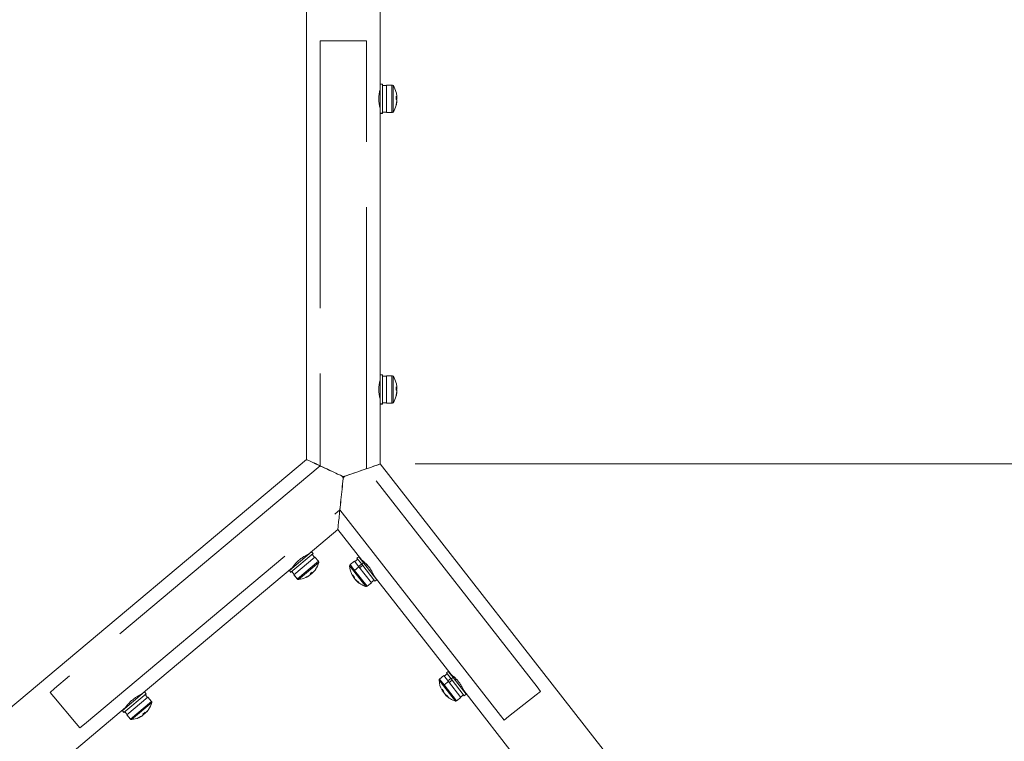
# Model space of a CAD drawing. Units: millimetres. Extents: x 18270 to 23310, y -68557 to -64993.
# Drawn here: x 20367 to 20706, y -67520 to -67272 of the extents above; entities that cross this region are included whole.
import ezdxf

# ---------------------------------------------------------------- set-up
doc = ezdxf.new("R2010")
doc.units = ezdxf.units.MM
doc.header["$LTSCALE"] = 15
doc.linetypes.add('AM_ISO02W050', pattern=[7.5, 6, -1.5])
for name, color, linetype, lineweight in [('AM_0', 7, 'Continuous', 15), ('AM_3', 6, 'AM_ISO02W050', 13), ('AM_5', 92, 'Continuous', 15)]:
    doc.layers.add(name, color=color, linetype=linetype, lineweight=lineweight)
doc.styles.get("Standard").update_dxf_attribs({"font": 'ISOCP.SHX', "bigfont": 'EXTFONT.SHX'})
doc.dimstyles.new('AM_ISO$0', dxfattribs={"dimtxt": 2.5, "dimasz": 2, "dimexe": 1, "dimexo": 1, "dimgap": 1.5, "dimtad": 1, "dimdsep": 46, "dimtxsty": 'STANDARD', "dimcen": 0, "dimclrd": 256, "dimclre": 256, "dimclrt": 3, "dimadec": 0, "dimazin": 2, "dimtp": 0.1, "dimtm": 0.1, "dimtfac": 0.71, "dimtmove": 0, "dimatfit": 3, "dimfxl": 1, "dimlwd": -1, "dimlwe": -1, "dimarcsym": 0})

# ---------------------------------------------------------------- blocks, each defined once
blk = doc.blocks.new('*D342')
at = {"layer": 'AM_5', "linetype": 'ByBlock'}
for p, q in [((20409.26, -66656.76), (20006.68, -66656.76)), ((20018.68, -67682.48), (20018.68, -66680.76)), ((20150.68, -67706.48), (20006.68, -67706.48))]:
    blk.add_line(p, q, dxfattribs=at)
at = {"layer": 'AM_5'}
for points in [[(20014.68, -66680.76), (20022.68, -66680.76), (20018.68, -66656.76)], [(20014.68, -67682.48), (20022.68, -67682.48), (20018.68, -67706.48)]]:
    blk.add_solid(points, dxfattribs=at)
at = {"layer": 'Defpoints', "color": 0}
for p in [(20018.68, -66656.76), (20421.26, -66656.76), (20162.68, -67706.48)]:
    blk.add_point(p, dxfattribs=at)
at = {"layer": 'AM_5', "color": 3, "insert": (19985.68, -67181.62), "char_height": 30, "attachment_point": 5, "rotation": 90}
blk.add_mtext('画面センター目安\u3000約950～1050', dxfattribs=at)
blk = doc.blocks.new('*D343')
at = {"layer": 'AM_5', "linetype": 'ByBlock'}
for p, q in [((20450.04, -66446.76), (20985.85, -66446.76)), ((20973.85, -67682.48), (20973.85, -66470.76)), ((20701.29, -67706.48), (20985.85, -67706.48))]:
    blk.add_line(p, q, dxfattribs=at)
at = {"layer": 'AM_5'}
for points in [[(20969.85, -66470.76), (20977.85, -66470.76), (20973.85, -66446.76)], [(20969.85, -67682.48), (20977.85, -67682.48), (20973.85, -67706.48)]]:
    blk.add_solid(points, dxfattribs=at)
at = {"layer": 'Defpoints', "color": 0}
for p in [(20438.04, -66446.76), (20973.85, -66446.76), (20689.29, -67706.48)]:
    blk.add_point(p, dxfattribs=at)
at = {"layer": 'AM_5', "color": 3, "insert": (20940.85, -67076.62), "char_height": 30, "attachment_point": 5, "rotation": 90}
blk.add_mtext('1260', dxfattribs=at)
blk = doc.blocks.new('*D344')
at = {"layer": 'AM_5', "linetype": 'ByBlock'}
for p, q in [((20490.44, -66588.26), (20904.82, -66588.26)), ((20892.82, -67682.48), (20892.82, -66612.26)), ((20701.21, -67706.48), (20904.82, -67706.48))]:
    blk.add_line(p, q, dxfattribs=at)
at = {"layer": 'AM_5'}
for points in [[(20888.82, -66612.26), (20896.82, -66612.26), (20892.82, -66588.26)], [(20888.82, -67682.48), (20896.82, -67682.48), (20892.82, -67706.48)]]:
    blk.add_solid(points, dxfattribs=at)
at = {"layer": 'Defpoints', "color": 0}
for p in [(20478.44, -66588.26), (20892.82, -66588.26), (20689.21, -67706.48)]:
    blk.add_point(p, dxfattribs=at)
at = {"layer": 'AM_5', "color": 3, "insert": (20859.82, -67147.37), "char_height": 30, "attachment_point": 5, "rotation": 90}
blk.add_mtext('1118', dxfattribs=at)
blk = doc.blocks.new('*D361')
at = {"layer": 'AM_5', "linetype": 'ByBlock'}
for p, q in [((20503.14, -67424.39), (20831.02, -67424.39)), ((20819.02, -67682.79), (20819.02, -67448.39)), ((20694.22, -67706.79), (20831.02, -67706.79))]:
    blk.add_line(p, q, dxfattribs=at)
at = {"layer": 'AM_5'}
for points in [[(20815.02, -67448.39), (20823.02, -67448.39), (20819.02, -67424.39)], [(20815.02, -67682.79), (20823.02, -67682.79), (20819.02, -67706.79)]]:
    blk.add_solid(points, dxfattribs=at)
at = {"layer": 'Defpoints', "color": 0}
for p in [(20491.14, -67424.39), (20819.02, -67424.39), (20682.22, -67706.79)]:
    blk.add_point(p, dxfattribs=at)
at = {"layer": 'AM_5', "color": 3, "insert": (20786.02, -67565.59), "char_height": 30, "attachment_point": 5, "rotation": 90}
blk.add_mtext('282', dxfattribs=at)

msp = doc.modelspace()

# ---------------------------------------------------------------- linework, layer by layer
at = {"layer": 'AM_0'}
for p, q in [((20465.737, -66593.763), (20465.737, -67422.841)), ((20491.137, -66593.763), (20491.137, -67293.763)), ((20491.137, -67296.263), (20490.899, -67296.263)), ((20491.937, -67293.763), (20491.137, -67293.763)), ((20491.137, -67293.763), (20491.137, -67303.687)), ((20491.937, -67303.687), (20491.937, -67293.763)), ((20493.237, -67294.163), (20491.937, -67294.163)), ((20495.142, -67294.013), (20493.237, -67294.013)), ((20493.237, -67294.013), (20493.237, -67303.441)), ((20495.142, -67303.441), (20495.142, -67294.013)), ((20495.512, -67303.25), (20495.512, -67294.206)), ((20496.869, -67298.1), (20496.614, -67297.877)), ((20496.869, -67298.411), (20496.614, -67298.634)), ((20496.614, -67298.891), (20496.869, -67299.114)), ((20496.869, -67299.45), (20496.614, -67300.669)), ((20496.617, -67298.763), (20496.621, -67298.897)), ((20496.622, -67298.103), (20496.869, -67298.1)), ((20496.869, -67298.411), (20496.627, -67298.408)), ((20496.869, -67297.786), (20496.869, -67297.744)), ((20496.869, -67298.1), (20496.869, -67297.786)), ((20496.869, -67298.087), (20496.869, -67298.411)), ((20496.869, -67298.411), (20496.869, -67298.566)), ((20496.869, -67299.114), (20496.869, -67298.96)), ((20496.869, -67299.561), (20496.869, -67299.114)), ((20496.869, -67299.561), (20496.869, -67299.739)), ((20496.869, -67299.739), (20496.869, -67299.782)), ((20490.891, -67301.225), (20491.137, -67301.225)), ((20490.899, -67301.263), (20491.137, -67301.263)), ((20495.512, -67303.319), (20495.512, -67303.25)), ((20496.614, -67301.008), (20496.614, -67300.83)), ((20491.937, -67303.687), (20491.137, -67303.687)), ((20491.137, -67303.687), (20491.137, -67303.763)), ((20491.137, -67303.763), (20491.937, -67303.763)), ((20491.137, -67303.763), (20491.137, -67393.763)), ((20491.937, -67303.363), (20493.237, -67303.363)), ((20491.937, -67303.763), (20491.937, -67303.687)), ((20493.237, -67303.441), (20495.142, -67303.441)), ((20493.237, -67303.441), (20493.237, -67303.513)), ((20493.237, -67303.513), (20495.142, -67303.513)), ((20495.142, -67303.513), (20495.142, -67303.441)), ((20491.937, -67393.763), (20491.137, -67393.763)), ((20491.137, -67393.763), (20491.137, -67403.687)), ((20491.937, -67403.687), (20491.937, -67393.763)), ((20493.237, -67394.163), (20491.937, -67394.163)), ((20495.142, -67394.013), (20493.237, -67394.013)), ((20493.237, -67394.013), (20493.237, -67403.441)), ((20495.142, -67403.441), (20495.142, -67394.013)), ((20495.512, -67403.25), (20495.512, -67394.206)), ((20491.137, -67396.263), (20490.899, -67396.263)), ((20496.869, -67398.1), (20496.614, -67397.877)), ((20496.614, -67398.103), (20496.869, -67398.1)), ((20496.869, -67397.786), (20496.869, -67397.744)), ((20496.869, -67398.1), (20496.869, -67397.786)), ((20496.869, -67398.087), (20496.869, -67398.411)), ((20490.891, -67401.225), (20491.137, -67401.225)), ((20490.899, -67401.263), (20491.137, -67401.263)), ((20496.869, -67398.411), (20496.614, -67398.634)), ((20496.614, -67398.891), (20496.869, -67399.114)), ((20496.869, -67399.45), (20496.614, -67400.669)), ((20496.614, -67401.008), (20496.614, -67400.83)), ((20496.617, -67398.763), (20496.622, -67398.947)), ((20496.869, -67398.411), (20496.627, -67398.408)), ((20496.869, -67398.411), (20496.869, -67398.566)), ((20496.869, -67399.114), (20496.869, -67398.96)), ((20496.869, -67399.561), (20496.869, -67399.114)), ((20496.869, -67399.557), (20496.869, -67399.739)), ((20496.869, -67399.739), (20496.869, -67399.782)), ((20491.937, -67403.687), (20491.137, -67403.687)), ((20491.137, -67403.687), (20491.137, -67403.763)), ((20491.137, -67403.763), (20491.937, -67403.763)), ((20491.137, -67403.763), (20491.137, -67424.39)), ((20491.937, -67403.363), (20493.237, -67403.363)), ((20491.937, -67403.763), (20491.937, -67403.687)), ((20493.237, -67403.441), (20495.142, -67403.441)), ((20493.237, -67403.441), (20493.237, -67403.513)), ((20493.237, -67403.513), (20495.142, -67403.513)), ((20495.142, -67403.513), (20495.142, -67403.441)), ((20495.512, -67403.319), (20495.512, -67403.25)), ((20465.737, -67422.841), (20154.433, -67684.055)), ((20491.137, -67424.39), (20694.383, -67684.533)), ((20476.526, -67446.945), (20466.3, -67455.525)), ((20476.526, -67446.945), (20484.744, -67457.464)), ((20467.513, -67454.638), (20459.868, -67461.053)), ((20460.382, -67461.666), (20468.027, -67455.251)), ((20468.027, -67455.251), (20467.513, -67454.638)), ((20468.557, -67456.504), (20467.721, -67455.508)), ((20468.556, -67456.504), (20467.721, -67455.508)), ((20468.672, -67456.407), (20461.408, -67462.502)), ((20462.633, -67463.962), (20469.897, -67457.867)), ((20463.019, -67464.121), (20469.986, -67458.275)), ((20465.598, -67456.245), (20465.381, -67455.986)), ((20469.897, -67457.867), (20468.672, -67456.407)), ((20482.241, -67457.833), (20480.739, -67459.007)), ((20480.739, -67459.007), (20482.289, -67460.991)), ((20483.791, -67459.817), (20482.241, -67457.833)), ((20483.357, -67457.151), (20482.333, -67457.952)), ((20483.742, -67456.343), (20483.111, -67456.836)), ((20483.111, -67456.836), (20484.743, -67458.925)), ((20483.642, -67459.627), (20484.667, -67458.827)), ((20485.373, -67458.432), (20483.742, -67456.343)), ((20484.743, -67458.925), (20485.373, -67458.432)), ((20484.743, -67458.925), (20489.268, -67464.716)), ((20485.547, -67458.106), (20485.281, -67458.314)), ((20489.898, -67464.224), (20485.373, -67458.432)), ((20486.516, -67459.03), (20486.097, -67459.358)), ((20460.938, -67460.025), (20408.846, -67503.734)), ((20459.868, -67461.053), (20459.853, -67461.066)), ((20459.853, -67461.066), (20460.367, -67461.679)), ((20460.382, -67461.666), (20459.868, -67461.053)), ((20460.367, -67461.679), (20460.382, -67461.666)), ((20460.673, -67461.421), (20461.509, -67462.417)), ((20461.408, -67462.502), (20461.394, -67462.514)), ((20461.394, -67462.514), (20462.619, -67463.974)), ((20461.408, -67462.502), (20462.633, -67463.962)), ((20461.551, -67459.2), (20461.768, -67459.459)), ((20461.557, -67459.192), (20461.775, -67459.452)), ((20466.715, -67462.791), (20467.036, -67462.522)), ((20466.959, -67462.253), (20467.036, -67462.522)), ((20467.036, -67462.522), (20467.284, -67462.313)), ((20467.7, -67461.964), (20467.449, -67461.842)), ((20467.706, -67461.959), (20467.452, -67462.173)), ((20467.7, -67461.964), (20467.543, -67461.775)), ((20467.659, -67461.671), (20467.822, -67461.862)), ((20467.826, -67461.858), (20467.7, -67461.964)), ((20467.822, -67461.862), (20467.745, -67461.594)), ((20467.822, -67461.862), (20468.09, -67461.637)), ((20468.09, -67461.637), (20468.158, -67461.58)), ((20480.567, -67459.387), (20482.054, -67461.29)), ((20481.59, -67462.487), (20482.15, -67463.203)), ((20482.054, -67461.29), (20486.177, -67466.568)), ((20483.791, -67459.817), (20482.289, -67460.991)), ((20482.289, -67460.991), (20486.588, -67466.493)), ((20488.089, -67465.319), (20483.791, -67459.817)), ((20485.059, -67459.329), (20484.034, -67460.129)), ((20488.359, -67462.254), (20488.625, -67462.046)), ((20462.619, -67463.974), (20462.633, -67463.962)), ((20463.005, -67464.132), (20463.019, -67464.121)), ((20465.498, -67463.479), (20465.568, -67463.42)), ((20466.645, -67462.849), (20466.577, -67462.906)), ((20466.715, -67462.791), (20466.645, -67462.849)), ((20481.664, -67462.995), (20481.762, -67463.121)), ((20481.762, -67463.121), (20481.969, -67462.972)), ((20481.821, -67463.079), (20481.962, -67463.377)), ((20481.962, -67463.377), (20482.158, -67463.245)), ((20482.284, -67463.788), (20481.962, -67463.377)), ((20482.284, -67463.788), (20482.322, -67463.837)), ((20482.322, -67463.837), (20482.643, -67464.249)), ((20482.916, -67464.443), (20482.593, -67464.185)), ((20482.643, -67464.249), (20483.544, -67464.988)), ((20482.843, -67464.505), (20482.922, -67464.438)), ((20482.941, -67464.63), (20482.843, -67464.505)), ((20482.941, -67464.63), (20483.842, -67465.369)), ((20486.588, -67466.493), (20488.089, -67465.319)), ((20487.997, -67465.201), (20489.022, -67464.401)), ((20489.054, -67462.98), (20515.527, -67496.864)), ((20489.268, -67464.716), (20489.898, -67464.224)), ((20514.525, -67495.744), (20513.894, -67496.237)), ((20513.894, -67496.237), (20515.526, -67498.325)), ((20516.156, -67497.833), (20514.525, -67495.744)), ((20511.35, -67498.788), (20512.837, -67500.691)), ((20513.024, -67497.234), (20511.522, -67498.407)), ((20511.522, -67498.407), (20513.072, -67500.391)), ((20514.574, -67499.218), (20513.024, -67497.234)), ((20514.574, -67499.218), (20513.072, -67500.391)), ((20514.141, -67496.552), (20513.116, -67497.352)), ((20514.425, -67499.028), (20515.45, -67498.227)), ((20518.873, -67504.72), (20514.574, -67499.218)), ((20515.842, -67498.729), (20514.818, -67499.53)), ((20515.526, -67498.325), (20516.156, -67497.833)), ((20515.526, -67498.325), (20520.051, -67504.117)), ((20516.33, -67497.506), (20516.064, -67497.714)), ((20520.681, -67503.624), (20516.156, -67497.833)), ((20517.299, -67498.431), (20516.88, -67498.758)), ((20410.06, -67502.847), (20402.414, -67509.262)), ((20410.574, -67503.46), (20410.06, -67502.847)), ((20512.374, -67501.887), (20512.933, -67502.604)), ((20512.447, -67502.396), (20512.545, -67502.521)), ((20512.545, -67502.521), (20512.752, -67502.372)), ((20512.604, -67502.479), (20512.745, -67502.777)), ((20512.745, -67502.777), (20512.941, -67502.646)), ((20513.067, -67503.189), (20512.745, -67502.777)), ((20512.837, -67500.691), (20516.96, -67505.968)), ((20513.067, -67503.189), (20513.105, -67503.238)), ((20513.072, -67500.391), (20517.371, -67505.893)), ((20519.142, -67501.654), (20519.408, -67501.446)), ((20519.837, -67502.381), (20674.368, -67700.171)), ((20402.929, -67509.875), (20410.574, -67503.46)), ((20411.218, -67504.616), (20403.955, -67510.711)), ((20405.18, -67512.171), (20412.443, -67506.076)), ((20405.566, -67512.33), (20412.533, -67506.484)), ((20408.145, -67504.454), (20407.928, -67504.195)), ((20411.103, -67504.713), (20410.267, -67503.717)), ((20411.103, -67504.713), (20410.268, -67503.717)), ((20412.443, -67506.076), (20411.218, -67504.616)), ((20513.105, -67503.238), (20513.426, -67503.649)), ((20513.699, -67503.844), (20513.376, -67503.585)), ((20513.426, -67503.649), (20514.327, -67504.388)), ((20513.724, -67504.031), (20513.626, -67503.905)), ((20513.724, -67504.031), (20514.625, -67504.77)), ((20517.371, -67505.893), (20518.873, -67504.72)), ((20518.78, -67504.602), (20519.805, -67503.801)), ((20520.051, -67504.117), (20520.681, -67503.624)), ((20403.484, -67508.234), (20170.76, -67703.513)), ((20402.414, -67509.262), (20402.399, -67509.275)), ((20402.399, -67509.275), (20402.914, -67509.888)), ((20402.929, -67509.875), (20402.414, -67509.262)), ((20402.914, -67509.888), (20402.929, -67509.875)), ((20403.22, -67509.63), (20404.056, -67510.626)), ((20404.097, -67507.409), (20404.315, -67507.668)), ((20404.103, -67507.401), (20404.322, -67507.661)), ((20410.203, -67509.877), (20410.368, -67510.071)), ((20410.368, -67510.071), (20410.292, -67509.803)), ((20410.368, -67510.071), (20410.637, -67509.846)), ((20410.637, -67509.846), (20410.705, -67509.789)), ((20403.955, -67510.711), (20403.941, -67510.723)), ((20403.941, -67510.723), (20405.166, -67512.183)), ((20403.955, -67510.711), (20405.18, -67512.171)), ((20405.166, -67512.183), (20405.18, -67512.171)), ((20405.552, -67512.342), (20405.566, -67512.33)), ((20408.045, -67511.688), (20408.115, -67511.629)), ((20409.192, -67511.058), (20409.124, -67511.115)), ((20409.269, -67510.993), (20409.192, -67511.058)), ((20409.262, -67511), (20409.582, -67510.731)), ((20409.506, -67510.462), (20409.582, -67510.731)), ((20409.582, -67510.731), (20409.83, -67510.522)), ((20410.246, -67510.174), (20409.995, -67510.051)), ((20410.246, -67510.174), (20409.998, -67510.382)), ((20410.246, -67510.174), (20410.09, -67509.984)), ((20410.373, -67510.067), (20410.246, -67510.174))]:
    msp.add_line(p, q, dxfattribs=at)
at = {"layer": 'AM_0', "flags": 128}
for points in [[(20467.345, -67462.216), (20467.388, -67462.199), (20467.452, -67462.173)], [(20465.526, -67463.473), (20465.915, -67463.287), (20466.297, -67463.078)], [(20408.13, -67511.657), (20408.462, -67511.496), (20408.844, -67511.287)], [(20409.891, -67510.425), (20409.935, -67510.408), (20409.998, -67510.382)]]:
    msp.add_lwpolyline(points, dxfattribs=at)
at = {"layer": 'AM_0'}
for centre, radius, start, end in [((20495.142, -67294.463), 0.45, 34.71791, 90), ((20488.937, -67298.763), 8, 16.13183, 34.71791), ((20489.161, -67298.675), 7.759, 6.58112, 16.14839), ((20495.676, -67299.407), 1.274, 20.53143, 42.58031), ((20489.161, -67298.672), 7.759, 343.85161, 353.41888), ((20489.161, -67298.85), 7.759, 343.85161, 353.41888), ((20495.842, -67298.199), 1.09, 329.07936, 340.3413), ((20495.143, -67302.989), 0.452, 269.87051, 324.69998), ((20495.142, -67303.063), 0.45, 270, 325.28209), ((20488.937, -67298.763), 8, 325.28209, 343.84921), ((20495.142, -67394.463), 0.45, 34.71791, 90), ((20488.937, -67398.763), 8, 16.13183, 34.71791), ((20489.161, -67398.675), 7.759, 6.58112, 16.14839), ((20488.937, -67398.763), 8, 325.28209, 343.84921), ((20495.676, -67399.407), 1.274, 20.53143, 42.58031), ((20489.161, -67398.672), 7.759, 343.85161, 353.41888), ((20489.161, -67398.85), 7.759, 343.85161, 353.41888), ((20495.841, -67398.198), 1.092, 328.87323, 340.33651), ((20495.143, -67402.989), 0.452, 269.87051, 324.69998), ((20495.142, -67403.063), 0.45, 270, 325.28209), ((20462.269, -67456.166), 8, 325.96733, 344.71791), ((20469.552, -67458.156), 0.45, 344.71791, 40), ((20481.016, -67459.361), 0.45, 128, 183.28209), ((20465.925, -67461.403), 1.635, 326.19304, 343.4833), ((20462.341, -67456.182), 7.925, 316.50652, 325.97505), ((20462.269, -67456.166), 8, 319.0109, 325.96733), ((20488.554, -67458.929), 8, 183.28209, 209.66994), ((20483.713, -67462.252), 2.136, 186.31048, 204.00012), ((20482.692, -67461.55), 0.689, 125.78668, 157.86454), ((20462.964, -67463.684), 0.45, 220, 275.28209), ((20462.979, -67463.672), 0.45, 219.96608, 275.13171), ((20462.269, -67456.166), 8, 275.28209, 294.02713), ((20462.272, -67456.24), 7.925, 294.02495, 303.49348), ((20462.342, -67456.182), 7.925, 294.02495, 303.49348), ((20484.273, -67462.969), 2.136, 186.31048, 204.00012), ((20488.554, -67458.929), 8, 225.75496, 252.71791), ((20486.311, -67466.138), 0.45, 252.71791, 308), ((20511.799, -67498.762), 0.45, 128, 183.28209), ((20519.337, -67498.33), 8, 183.28209, 209.66994), ((20514.496, -67501.653), 2.136, 186.31048, 204.00012), ((20513.475, -67500.951), 0.689, 125.78668, 157.86454), ((20515.056, -67502.369), 2.136, 186.31048, 204.00012), ((20404.815, -67504.376), 8, 325.96733, 344.71791), ((20412.099, -67506.365), 0.45, 344.71791, 40), ((20519.337, -67498.33), 8, 225.75496, 252.71791), ((20517.094, -67505.539), 0.45, 252.71791, 308), ((20404.888, -67504.392), 7.925, 316.50652, 325.97505), ((20404.815, -67504.376), 8, 319.0109, 325.96733), ((20405.511, -67511.893), 0.45, 220, 275.28209), ((20405.525, -67511.881), 0.45, 219.96608, 275.13171), ((20404.815, -67504.376), 8, 275.28209, 294.02713), ((20404.819, -67504.449), 7.925, 294.02495, 303.49348), ((20404.888, -67504.391), 7.925, 294.02495, 303.49348), ((20408.472, -67509.613), 1.635, 326.19304, 343.4833)]:
    msp.add_arc(centre, radius, start, end, dxfattribs=at)
for points, knots in [([(20490.645, -67298.763), (20490.649, -67298.533), (20490.656, -67298.073), (20490.733, -67297.194), (20490.893, -67296.224), (20491.051, -67295.58), (20491.126, -67295.303), (20491.133, -67295.276), (20491.137, -67295.263)], [0, 0, 0, 0, 0.1248941, 0.250508, 0.499785, 0.7489412, 0.8745894, 1, 1, 1, 1]), ([(20491.137, -67302.263), (20491.133, -67302.25), (20491.126, -67302.223), (20491.051, -67301.946), (20490.894, -67301.303), (20490.733, -67300.334), (20490.656, -67299.454), (20490.649, -67298.993), (20490.645, -67298.763)], [0, 0, 0, 0, 0.1252314, 0.2504184, 0.4998454, 0.7493386, 0.8745262, 1, 1, 1, 1]), ([(20496.614, -67298.891), (20496.622, -67298.701), (20496.637, -67298.362), (20496.621, -67298.025), (20496.614, -67297.877)], [0, 0, 0, 0, 0.5599683, 1, 1, 1, 1]), ([(20490.645, -67398.763), (20490.649, -67398.533), (20490.656, -67398.073), (20490.733, -67397.194), (20490.893, -67396.224), (20491.051, -67395.58), (20491.126, -67395.303), (20491.133, -67395.276), (20491.137, -67395.263)], [0, 0, 0, 0, 0.1248941, 0.250508, 0.499785, 0.7489412, 0.8745894, 1, 1, 1, 1]), ([(20496.614, -67398.891), (20496.622, -67398.701), (20496.637, -67398.362), (20496.621, -67398.025), (20496.614, -67397.877)], [0, 0, 0, 0, 0.5599683, 1, 1, 1, 1]), ([(20491.137, -67402.263), (20491.133, -67402.25), (20491.126, -67402.223), (20491.051, -67401.946), (20490.894, -67401.303), (20490.733, -67400.334), (20490.656, -67399.454), (20490.649, -67398.993), (20490.645, -67398.763)], [0, 0, 0, 0, 0.1252314, 0.2504184, 0.4998454, 0.7493386, 0.8745262, 1, 1, 1, 1]), ([(20465.737, -67422.841), (20465.827, -67422.883), (20466.017, -67422.971), (20467.569, -67423.695), (20469.835, -67424.752), (20472.472, -67425.981), (20475.096, -67427.205), (20476.907, -67428.05), (20477.79, -67428.461)], [0, 0, 0, 0, 0.1690574, 0.3529707, 0.5474452, 0.7028477, 0.8551936, 1, 1, 1, 1]), ([(20465.737, -67422.841), (20465.83, -67422.884), (20466.025, -67422.975), (20467.62, -67423.719), (20469.95, -67424.805), (20472.653, -67426.066), (20475.334, -67427.316), (20477.174, -67428.174), (20478.07, -67428.592)], [0, 0, 0, 0, 0.1686768, 0.3526258, 0.5474264, 0.7030881, 0.8554844, 1, 1, 1, 1]), ([(20478.819, -67428.631), (20479.968, -67428.235), (20482.341, -67427.418), (20485.674, -67426.271), (20488.296, -67425.368), (20490.008, -67424.778), (20490.966, -67424.449), (20491.081, -67424.409), (20491.137, -67424.39)], [0, 0, 0, 0, 0.1817392, 0.3751422, 0.5714926, 0.7222115, 0.8657984, 1, 1, 1, 1]), ([(20491.137, -67424.39), (20491.046, -67424.421), (20490.857, -67424.486), (20489.309, -67425.019), (20487.034, -67425.802), (20484.382, -67426.715), (20481.745, -67427.623), (20479.924, -67428.25), (20479.039, -67428.555)], [0, 0, 0, 0, 0.1725553, 0.3590503, 0.5539994, 0.7081098, 0.8580748, 1, 1, 1, 1]), ([(20477.79, -67428.461), (20477.883, -67428.516), (20478.062, -67428.62), (20478.244, -67428.862), (20478.364, -67429.148), (20478.363, -67429.356), (20478.362, -67429.472)], [0, 0, 0, 0, 0.2598481, 0.4993231, 0.7206091, 1, 1, 1, 1]), ([(20478.07, -67428.592), (20478.193, -67428.635), (20478.439, -67428.721), (20478.692, -67428.661), (20478.819, -67428.631)], [0, 0, 0, 0, 0.4998264, 1, 1, 1, 1]), ([(20479.039, -67428.555), (20478.952, -67428.593), (20478.779, -67428.669), (20478.573, -67428.87), (20478.423, -67429.116), (20478.388, -67429.303), (20478.37, -67429.396)], [0, 0, 0, 0, 0.24953493, 0.49935276, 0.74892957, 1, 1, 1, 1]), ([(20478.37, -67429.396), (20478.242, -67430.611), (20477.983, -67433.082), (20477.602, -67436.707), (20477.245, -67440.101), (20476.935, -67443.049), (20476.701, -67445.275), (20476.552, -67446.69), (20476.534, -67446.863), (20476.526, -67446.945)], [0, 0, 0, 0, 0.15371122, 0.31282107, 0.47023377, 0.61904121, 0.76068064, 0.88677176, 1, 1, 1, 1]), ([(20478.362, -67429.472), (20478.235, -67430.683), (20477.976, -67433.147), (20477.596, -67436.757), (20477.241, -67440.137), (20476.933, -67443.07), (20476.7, -67445.284), (20476.552, -67446.691), (20476.534, -67446.863), (20476.526, -67446.945)], [0, 0, 0, 0, 0.1537969, 0.3128926, 0.4702297, 0.6189561, 0.7605578, 0.886681, 1, 1, 1, 1]), ([(20463.303, -67457.398), (20463.482, -67457.253), (20463.84, -67456.963), (20464.563, -67456.456), (20465.409, -67455.956), (20466.002, -67455.664), (20466.262, -67455.542), (20466.287, -67455.531), (20466.3, -67455.525)], [0, 0, 0, 0, 0.1255989, 0.2506208, 0.5003565, 0.7497041, 0.8744945, 1, 1, 1, 1]), ([(20460.938, -67460.025), (20460.945, -67460.014), (20460.961, -67459.991), (20461.126, -67459.755), (20461.517, -67459.221), (20462.158, -67458.474), (20462.782, -67457.851), (20463.129, -67457.549), (20463.303, -67457.398)], [0, 0, 0, 0, 0.12522618, 0.25084279, 0.50031149, 0.74959494, 0.87507971, 1, 1, 1, 1]), ([(20487.286, -67459.919), (20487.146, -67459.746), (20486.856, -67459.388), (20486.254, -67458.74), (20485.526, -67458.07), (20485.003, -67457.659), (20484.776, -67457.487), (20484.754, -67457.472), (20484.744, -67457.464)], [0, 0, 0, 0, 0.1214981, 0.2506188, 0.5003562, 0.7497054, 0.8782541, 1, 1, 1, 1]), ([(20466.959, -67462.253), (20467.111, -67462.136), (20467.383, -67461.927), (20467.634, -67461.695), (20467.745, -67461.594)], [0, 0, 0, 0, 0.5599683, 1, 1, 1, 1]), ([(20467.209, -67462.054), (20467.146, -67462.112), (20467.067, -67462.186), (20466.981, -67462.252), (20466.963, -67462.266)], [0, 0, 0, 0, 0.7856381, 1, 1, 1, 1]), ([(20489.054, -67462.98), (20489.049, -67462.968), (20489.039, -67462.943), (20488.927, -67462.681), (20488.653, -67462.073), (20488.18, -67461.205), (20487.698, -67460.465), (20487.421, -67460.097), (20487.286, -67459.919)], [0, 0, 0, 0, 0.12199226, 0.2508414, 0.50031177, 0.74959691, 0.87859606, 1, 1, 1, 1]), ([(20465.602, -67463.401), (20465.632, -67463.381), (20465.711, -67463.327), (20465.782, -67463.25), (20465.827, -67463.203)], [0, 0, 0, 0, 0.3842584, 1, 1, 1, 1]), ([(20483.544, -67464.988), (20483.596, -67465.067), (20483.688, -67465.208), (20483.795, -67465.32), (20483.842, -67465.369)], [0, 0, 0, 0, 0.5599683, 1, 1, 1, 1]), ([(20518.069, -67499.32), (20517.929, -67499.146), (20517.639, -67498.788), (20517.037, -67498.14), (20516.309, -67497.471), (20515.786, -67497.059), (20515.559, -67496.888), (20515.538, -67496.872), (20515.527, -67496.864)], [0, 0, 0, 0, 0.12149807, 0.25061882, 0.50035615, 0.74970539, 0.8782541, 1, 1, 1, 1]), ([(20519.837, -67502.381), (20519.832, -67502.368), (20519.822, -67502.343), (20519.71, -67502.081), (20519.437, -67501.474), (20518.963, -67500.605), (20518.481, -67499.865), (20518.204, -67499.498), (20518.069, -67499.32)], [0, 0, 0, 0, 0.1219923, 0.2508414, 0.5003118, 0.7495969, 0.8785961, 1, 1, 1, 1]), ([(20403.484, -67508.234), (20403.492, -67508.223), (20403.508, -67508.2), (20403.672, -67507.965), (20404.064, -67507.43), (20404.704, -67506.683), (20405.328, -67506.06), (20405.676, -67505.758), (20405.849, -67505.607)], [0, 0, 0, 0, 0.1252262, 0.2508428, 0.5003115, 0.7495949, 0.8750797, 1, 1, 1, 1]), ([(20405.849, -67505.607), (20406.029, -67505.462), (20406.386, -67505.172), (20407.11, -67504.665), (20407.956, -67504.165), (20408.549, -67503.873), (20408.809, -67503.752), (20408.834, -67503.74), (20408.846, -67503.734)], [0, 0, 0, 0, 0.1255989, 0.2506208, 0.5003565, 0.7497041, 0.8744945, 1, 1, 1, 1]), ([(20408.846, -67503.734), (20408.846, -67503.734), (20408.845, -67503.734), (20408.783, -67503.764), (20408.783, -67503.764)], [0, 0, 0, 0, 0.9996259, 1, 1, 1, 1]), ([(20514.327, -67504.388), (20514.379, -67504.467), (20514.471, -67504.608), (20514.578, -67504.72), (20514.625, -67504.77)], [0, 0, 0, 0, 0.5599683, 1, 1, 1, 1]), ([(20409.506, -67510.462), (20409.658, -67510.345), (20409.93, -67510.136), (20410.181, -67509.904), (20410.292, -67509.803)], [0, 0, 0, 0, 0.5599683, 1, 1, 1, 1]), ([(20409.756, -67510.263), (20409.693, -67510.321), (20409.601, -67510.406), (20409.502, -67510.482), (20409.471, -67510.506)], [0, 0, 0, 0, 0.6824963, 1, 1, 1, 1])]:
    msp.add_open_spline(points, degree=3, knots=knots, dxfattribs=at)
at = {"layer": 'AM_3'}
for p, q in [((20470.437, -67278.763), (20470.437, -67280.763)), ((20470.437, -67278.763), (20472.437, -67278.763)), ((20484.437, -67278.763), (20472.437, -67278.763)), ((20484.437, -67278.763), (20486.437, -67278.763)), ((20486.437, -67278.763), (20486.437, -67280.763)), ((20470.437, -67280.763), (20470.437, -67425.032)), ((20486.437, -67426.008), (20486.437, -67280.763)), ((20470.437, -67425.032), (20379.071, -67501.697)), ((20545.076, -67501.063), (20486.437, -67426.008)), ((20389.355, -67513.954), (20477.233, -67440.216)), ((20477.233, -67440.216), (20532.467, -67510.913)), ((20377.539, -67502.983), (20379.071, -67501.697)), ((20378.824, -67504.515), (20377.539, -67502.983)), ((20546.307, -67502.639), (20544.731, -67503.87)), ((20546.307, -67502.639), (20545.076, -67501.063)), ((20378.824, -67504.515), (20386.538, -67513.707)), ((20535.275, -67511.258), (20544.731, -67503.87)), ((20533.699, -67512.489), (20532.467, -67510.913)), ((20535.275, -67511.258), (20533.699, -67512.489)), ((20387.823, -67515.24), (20386.538, -67513.707)), ((20387.823, -67515.24), (20389.355, -67513.954))]:
    msp.add_line(p, q, dxfattribs=at)

# ---------------------------------------------------------------- dimensions: what is measured, and where the dimension line sits
at = {"layer": 'AM_5'}
for base, p1, p2, text, picture, middle in [((20973.849, -66446.763), (20689.294, -67706.484), (20438.037, -66446.763), '1260', '*D343', (20940.846, -67076.623)), ((20892.824, -66588.263), (20689.211, -67706.484), (20478.437, -66588.263), '1118', '*D344', (20859.824, -67147.373)), ((20018.684, -66656.763), (20162.684, -67706.484), (20421.264, -66656.763), '画面センター目安\u3000約950～1050', '*D342', (19985.684, -67181.623))]:
    dim = msp.add_linear_dim(base=base, p1=p1, p2=p2, angle=90, text=text, dimstyle='AM_ISO$0', override={"dimscale": 12, "dimpost": ''}, dxfattribs=at)
    dim.commit()
    dim.dimension.update_dxf_attribs({"geometry": picture, "text_midpoint": middle})
dim = msp.add_linear_dim(base=(20819.02, -67424.39), p1=(20682.221, -67706.794), p2=(20491.137, -67424.39), angle=90, text='282', dimstyle='AM_ISO$0', override={"dimscale": 12, "dimpost": ''}, dxfattribs=at)
dim.commit()
dim.dimension.update_dxf_attribs({"geometry": '*D361', "text_midpoint": (20819.02, -67565.592), "dimtype": 160})

doc.saveas('drawing.dxf')
